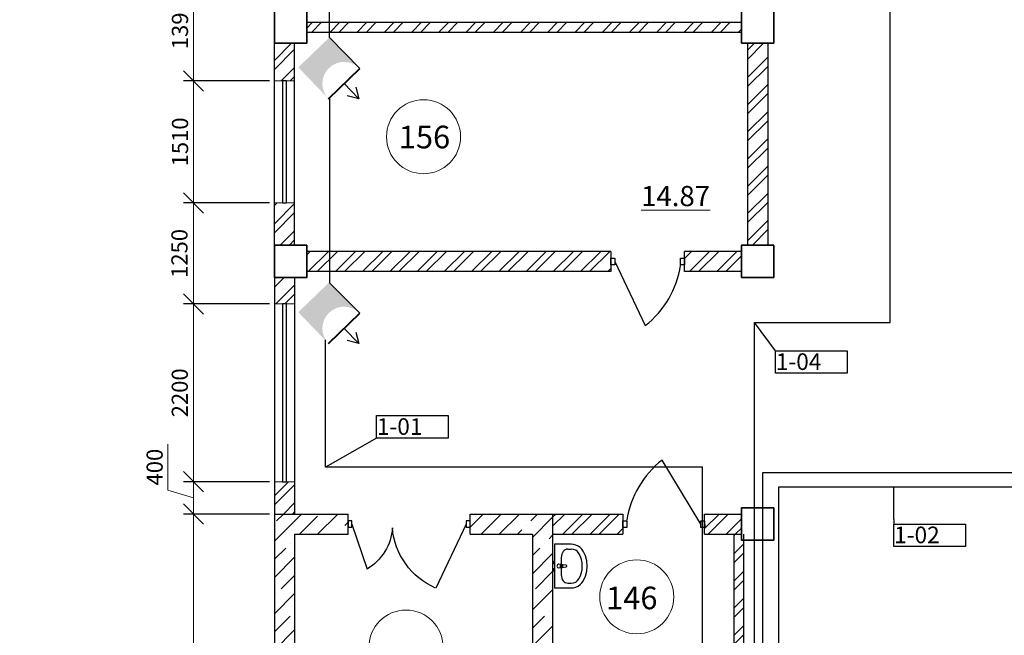
# Model space of a CAD drawing. Units: millimetres. Extents: x -688742 to 5189788, y -4593235 to -979539.
# Drawn here: x -53003 to -40829, y -2036524 to -2028906 of the extents above; entities that cross this region are included whole.
import ezdxf

# ---------------------------------------------------------------- set-up
doc = ezdxf.new("R2010")
doc.units = ezdxf.units.MM
doc.header["$LTSCALE"] = 0.5
for name, color, linetype, lineweight in [('--Основной', 18, 'Continuous', 30), ('--Размеры', 172, 'Continuous', 5), ('--Тонкая', 25, 'Continuous', 15), ('--Штриховка', 190, 'Continuous', 15), ('Cтены мои', 7, 'Continuous', 30), ('Стены', 7, 'Continuous', 40), ('текст', 175, 'Continuous', 9), ('условные знаки', 3, 'Continuous', 30)]:
    doc.layers.add(name, color=color, linetype=linetype, lineweight=lineweight)
for name, color, linetype in [('POGAR', 1, 'Continuous'), ('Двери ARCHICAD', 7, 'Continuous'), ('РАЗМ', 5, 'Continuous')]:
    doc.layers.add(name, color=color, linetype=linetype)
doc.layers.add('Интерьер - Мебель_Ном._пера__75', color=7, linetype='Continuous', lineweight=30, true_color=0xa59467)
doc.styles.add('ARIAL', font='arial.ttf')
doc.styles.add('GOST 2.304', font='cs_gost2304.shx', dxfattribs={"oblique": 15})
doc.styles.get("Standard").update_dxf_attribs({"font": 'romans.shx', "width": 0.75})
doc.styles.add('ГОСТ 2.304', font='CS_Gost2304.shx')
doc.dimstyles.new('igrik', dxfattribs={"dimscale": 100, "dimtxt": 2, "dimasz": 2.5, "dimexe": 1.25, "dimexo": 0.625, "dimtad": 1, "dimdec": 0, "dimrnd": 0.001, "dimtxsty": 'GOST 2.304', "dimblk": 'OBLIQUE', "dimcen": 2.5, "dimdle": 2, "dimclrt": 256, "dimadec": 0, "dimazin": 2, "dimtfac": 0.75, "dimtdec": 0, "dimtmove": 1, "dimatfit": 3, "dimfxl": 1, "dimtolj": 1, "dimlwd": 5, "dimarcsym": 1})
pattern_1 = [(45, (-111677.98, -2078774.01), (-168.3798, 168.3798), []), (45, (-111565.72, -2078774.01), (-168.3798, 168.3798), [])]

# ---------------------------------------------------------------- blocks, each defined once
blk = doc.blocks.new('ввапуке')
at = {"color": 5, "lineweight": 35, "ltscale": 200}
for points in [[(969849, -798510), (969849, -798110), (970249, -798110), (970249, -798510), (969849, -798510)], [(975624, -798510), (975624, -798110), (976024, -798110), (976024, -798510), (975624, -798510)], [(969849, -801410), (969849, -801010), (970249, -801010), (970249, -801410), (969849, -801410)], [(975624, -801410), (975624, -801010), (976024, -801010), (976024, -801410), (975624, -801410)], [(975624, -804660), (975624, -804260), (976024, -804260), (976024, -804660), (975624, -804660)]]:
    blk.add_lwpolyline(points, dxfattribs=at)
blk = doc.blocks.new('_OBLIQUE')
at = {"color": 0, "linetype": 'ByBlock'}
blk.add_line((-0.5, -0.5), (0.5, 0.5), dxfattribs=at)
blk = doc.blocks.new('*D11226')
at = {"layer": '--Размеры', "color": 0, "lineweight": 5, "ltscale": 200, "transparency": 16777216}
for p, q in [((-51173, -2034728), (-51173, -2034158)), ((-50854, -2035224), (-50854, -2034424)), ((-50854, -2034824), (-51173, -2034728))]:
    blk.add_line(p, q, dxfattribs=at)
at = {"layer": '--Размеры', "color": 0, "lineweight": -2, "ltscale": 200, "transparency": 16777216}
for p, q in [((-49916, -2034624), (-50979, -2034624)), ((-49916, -2035024), (-50979, -2035024))]:
    blk.add_line(p, q, dxfattribs=at)
at = {"layer": 'Defpoints', "color": 0, "ltscale": 200, "transparency": 16777216}
for p in [(-50854, -2034624), (-49854, -2034624), (-49854, -2035024)]:
    blk.add_point(p, dxfattribs=at)
at = {"layer": '--Размеры', "color": 0, "lineweight": 5, "ltscale": 200, "transparency": 16777216, "xscale": 250, "yscale": 250, "zscale": 250}
for p, rotation in [((-50854, -2034624), 90), ((-50854, -2035024), 270)]:
    blk.add_blockref('_OBLIQUE', p, dxfattribs=dict(at, rotation=rotation))
at = {"layer": '--Размеры', "ltscale": 200, "transparency": 16777216, "insert": (-51335, -2034443), "char_height": 200, "attachment_point": 5, "rotation": 90, "style": 'GOST 2.304', "bg_fill": 3, "box_fill_scale": 1.1, "bg_fill_color": 256, "bg_fill_true_color": 13158600, "bg_fill_transparency": 0}
blk.add_mtext('\\A1;400', dxfattribs=at)
blk = doc.blocks.new('*D11227')
at = {"layer": '--Размеры', "color": 0, "lineweight": 5, "ltscale": 200, "transparency": 16777216}
blk.add_line((-50854, -2034824), (-50854, -2032224), dxfattribs=at)
at = {"layer": '--Размеры', "color": 0, "lineweight": -2, "ltscale": 200, "transparency": 16777216}
for p, q in [((-49916, -2032424), (-50979, -2032424)), ((-49916, -2034624), (-50979, -2034624))]:
    blk.add_line(p, q, dxfattribs=at)
at = {"layer": 'Defpoints', "color": 0, "ltscale": 200, "transparency": 16777216}
for p in [(-50854, -2032424), (-49854, -2032424), (-49854, -2034624)]:
    blk.add_point(p, dxfattribs=at)
at = {"layer": '--Размеры', "color": 0, "lineweight": 5, "ltscale": 200, "transparency": 16777216, "xscale": 250, "yscale": 250, "zscale": 250}
for p, rotation in [((-50854, -2032424), 90), ((-50854, -2034624), 270)]:
    blk.add_blockref('_OBLIQUE', p, dxfattribs=dict(at, rotation=rotation))
at = {"layer": '--Размеры', "ltscale": 200, "transparency": 16777216, "insert": (-51024, -2033524), "char_height": 200, "attachment_point": 5, "rotation": 90, "style": 'GOST 2.304', "bg_fill": 3, "box_fill_scale": 1.1, "bg_fill_color": 256, "bg_fill_true_color": 13158600, "bg_fill_transparency": 0}
blk.add_mtext('\\A1;2200', dxfattribs=at)
blk = doc.blocks.new('*D11228')
at = {"layer": '--Размеры', "color": 0, "lineweight": 5, "ltscale": 200, "transparency": 16777216}
blk.add_line((-50854, -2032624), (-50854, -2030974), dxfattribs=at)
at = {"layer": '--Размеры', "color": 0, "lineweight": -2, "ltscale": 200, "transparency": 16777216}
for p, q in [((-49916, -2031174), (-50979, -2031174)), ((-49916, -2032424), (-50979, -2032424))]:
    blk.add_line(p, q, dxfattribs=at)
at = {"layer": 'Defpoints', "color": 0, "ltscale": 200, "transparency": 16777216}
for p in [(-50854, -2031174), (-49854, -2031174), (-49854, -2032424)]:
    blk.add_point(p, dxfattribs=at)
at = {"layer": '--Размеры', "color": 0, "lineweight": 5, "ltscale": 200, "transparency": 16777216, "xscale": 250, "yscale": 250, "zscale": 250}
for p, rotation in [((-50854, -2031174), 90), ((-50854, -2032424), 270)]:
    blk.add_blockref('_OBLIQUE', p, dxfattribs=dict(at, rotation=rotation))
at = {"layer": '--Размеры', "ltscale": 200, "transparency": 16777216, "insert": (-51028, -2031799), "char_height": 200, "attachment_point": 5, "rotation": 90, "style": 'GOST 2.304', "bg_fill": 3, "box_fill_scale": 1.1, "bg_fill_color": 256, "bg_fill_true_color": 13158600, "bg_fill_transparency": 0}
blk.add_mtext('\\A1;1250', dxfattribs=at)
blk = doc.blocks.new('*D11229')
at = {"layer": '--Размеры', "color": 0, "lineweight": 5, "ltscale": 200, "transparency": 16777216}
blk.add_line((-50854, -2031374), (-50854, -2029464), dxfattribs=at)
at = {"layer": '--Размеры', "color": 0, "lineweight": -2, "ltscale": 200, "transparency": 16777216}
for p, q in [((-49916, -2029664), (-50979, -2029664)), ((-49916, -2031174), (-50979, -2031174))]:
    blk.add_line(p, q, dxfattribs=at)
at = {"layer": 'Defpoints', "color": 0, "ltscale": 200, "transparency": 16777216}
for p in [(-50854, -2029664), (-49854, -2029664), (-49854, -2031174)]:
    blk.add_point(p, dxfattribs=at)
at = {"layer": '--Размеры', "color": 0, "lineweight": 5, "ltscale": 200, "transparency": 16777216, "xscale": 250, "yscale": 250, "zscale": 250}
for p, rotation in [((-50854, -2029664), 90), ((-50854, -2031174), 270)]:
    blk.add_blockref('_OBLIQUE', p, dxfattribs=dict(at, rotation=rotation))
at = {"layer": '--Размеры', "ltscale": 200, "transparency": 16777216, "insert": (-51021, -2030419), "char_height": 200, "attachment_point": 5, "rotation": 90, "style": 'GOST 2.304', "bg_fill": 3, "box_fill_scale": 1.1, "bg_fill_color": 256, "bg_fill_true_color": 13158600, "bg_fill_transparency": 0}
blk.add_mtext('\\A1;1510', dxfattribs=at)
blk = doc.blocks.new('*D11230')
at = {"layer": '--Размеры', "color": 0, "lineweight": 5, "ltscale": 200, "transparency": 16777216}
blk.add_line((-50854, -2029864), (-50854, -2028074), dxfattribs=at)
at = {"layer": '--Размеры', "color": 0, "lineweight": -2, "ltscale": 200, "transparency": 16777216}
for p, q in [((-49916, -2028274), (-50979, -2028274)), ((-49916, -2029664), (-50979, -2029664))]:
    blk.add_line(p, q, dxfattribs=at)
at = {"layer": 'Defpoints', "color": 0, "ltscale": 200, "transparency": 16777216}
for p in [(-50854, -2028274), (-49854, -2028274), (-49854, -2029664)]:
    blk.add_point(p, dxfattribs=at)
at = {"layer": '--Размеры', "color": 0, "lineweight": 5, "ltscale": 200, "transparency": 16777216, "xscale": 250, "yscale": 250, "zscale": 250}
for p, rotation in [((-50854, -2028274), 90), ((-50854, -2029664), 270)]:
    blk.add_blockref('_OBLIQUE', p, dxfattribs=dict(at, rotation=rotation))
at = {"layer": '--Размеры', "ltscale": 200, "transparency": 16777216, "insert": (-51022, -2028969), "char_height": 200, "attachment_point": 5, "rotation": 90, "style": 'GOST 2.304', "bg_fill": 3, "box_fill_scale": 1.1, "bg_fill_color": 256, "bg_fill_true_color": 13158600, "bg_fill_transparency": 0}
blk.add_mtext('\\A1;1390', dxfattribs=at)
blk = doc.blocks.new('*D11301')
at = {"layer": '--Размеры', "color": 0, "lineweight": 5, "transparency": 16777216}
blk.add_line((-50854, -2034824), (-50854, -2042674), dxfattribs=at)
at = {"layer": '--Размеры', "color": 0, "lineweight": -2, "transparency": 16777216}
for p, q in [((-49916, -2035024), (-50979, -2035024)), ((-49916, -2042474), (-50979, -2042474))]:
    blk.add_line(p, q, dxfattribs=at)
at = {"layer": 'Defpoints', "color": 0, "transparency": 16777216}
for p in [(-49854, -2035024), (-50854, -2042474), (-49854, -2042474)]:
    blk.add_point(p, dxfattribs=at)
at = {"layer": '--Размеры', "color": 0, "lineweight": 5, "transparency": 16777216, "xscale": 250, "yscale": 250, "zscale": 250}
for p, rotation in [((-50854, -2035024), 90), ((-50854, -2042474), 270)]:
    blk.add_blockref('_OBLIQUE', p, dxfattribs=dict(at, rotation=rotation))
at = {"layer": '--Размеры', "transparency": 16777216, "insert": (-51021, -2038749), "char_height": 200, "attachment_point": 5, "rotation": 90, "style": 'GOST 2.304'}
blk.add_mtext('\\A1;7450', dxfattribs=at)
blk = doc.blocks.new('825')
at = {"color": 32, "lineweight": 30, "true_color": 0xcd6928}
for points in [[(1279656, -979624), (1279704, -979624), (1279704, -979704), (1279656, -979704)], [(1280518, -979624), (1280566, -979624), (1280566, -979704), (1280518, -979704)]]:
    blk.add_lwpolyline(points, close=True, dxfattribs=at)
at = {"layer": 'Двери ARCHICAD', "color": 21, "linetype": 'Continuous', "lineweight": 30, "true_color": 0xff9955}
blk.add_line((1279704, -979664), (1280082, -980456), dxfattribs=at)
at = {"layer": 'Двери ARCHICAD', "color": 21, "linetype": 'Continuous', "lineweight": 25, "true_color": 0xff9955}
blk.add_arc((1279373, -979542), 1157, 307.7901, 351.5684, dxfattribs=at)
blk = doc.blocks.new('1500')
at = {"color": 32, "lineweight": 30, "true_color": 0xcd6928}
for points in [[(1238437, -973467), (1238486, -973467), (1238486, -973547), (1238437, -973547)], [(1239899, -973467), (1239947, -973467), (1239947, -973547), (1239899, -973547)]]:
    blk.add_lwpolyline(points, close=True, dxfattribs=at)
at = {"layer": 'Двери ARCHICAD', "color": 21, "linetype": 'Continuous', "lineweight": 30, "true_color": 0xff9955}
for p, q in [((1238486, -973507), (1238863, -974299)), ((1239899, -973507), (1239710, -974063))]:
    blk.add_line(p, q, dxfattribs=at)
at = {"layer": 'Двери ARCHICAD', "color": 21, "linetype": 'Continuous', "lineweight": 25, "true_color": 0xff9955}
for centre, radius, start, end in [((1238508, -973478), 894, 293.4294, 355.1286), ((1240039, -973512), 642, 183.7487, 239.1388)]:
    blk.add_arc(centre, radius, start, end, dxfattribs=at)
blk = doc.blocks.new('5488')
at = {"layer": 'Интерьер - Мебель_Ном._пера__75', "color": 55, "linetype": 'Continuous', "lineweight": 30, "true_color": 0xa59467}
for p, q in [((-25632, 11010), (-25861, 11010)), ((-25861, 11010), (-25861, 10410)), ((-25599, 11007), (-25632, 11010)), ((-25566, 10999), (-25599, 11007)), ((-25536, 10985), (-25566, 10999)), ((-25508, 10966), (-25536, 10985)), ((-25485, 10942), (-25508, 10966)), ((-25769, 10829), (-25769, 10591)), ((-25678, 10945), (-25632, 10945)), ((-25466, 10915), (-25485, 10942)), ((-25436, 10850), (-25466, 10915)), ((-25418, 10781), (-25436, 10850)), ((-25861, 10774), (-25881, 10774)), ((-25881, 10774), (-25881, 10747)), ((-25881, 10747), (-25861, 10747)), ((-25861, 10747), (-25861, 10774)), ((-25762, 10731), (-25804, 10735)), ((-25804, 10685), (-25762, 10689)), ((-25779, 10724), (-25764, 10724)), ((-25779, 10697), (-25779, 10724)), ((-25764, 10697), (-25779, 10697)), ((-25700, 10721), (-25753, 10728)), ((-25753, 10693), (-25700, 10699)), ((-25412, 10710), (-25418, 10781)), ((-25418, 10639), (-25412, 10710)), ((-25861, 10674), (-25881, 10674)), ((-25881, 10674), (-25881, 10647)), ((-25881, 10647), (-25861, 10647)), ((-25861, 10647), (-25861, 10674)), ((-25466, 10505), (-25436, 10570)), ((-25436, 10570), (-25418, 10639)), ((-25678, 10476), (-25632, 10476)), ((-25599, 10413), (-25566, 10422)), ((-25566, 10422), (-25536, 10436)), ((-25536, 10436), (-25508, 10455)), ((-25508, 10455), (-25485, 10478)), ((-25485, 10478), (-25466, 10505)), ((-25861, 10410), (-25632, 10410)), ((-25632, 10410), (-25599, 10413))]:
    blk.add_line(p, q, dxfattribs=at)
for centre, major_axis, ratio, start_param, end_param in [((-25678, 10829), (0, 116), 0.783646, 0, 1.570796), ((-25632, 10829), (121, 0), 0.956522, 0.496975, 1.570796), ((-25861, 10710), (-382, 0), 0.956522, 2.644618, 3.638567), ((-25804, 10710), (-17.7, 17.7), 1, -0.785398, 2.356194), ((-25764, 10710), (-9.62, 9.62), 1, 2.356194, 5.497787), ((-25764, 10710), (14.9, 14.9), 1, 0.213436, 0.695171), ((-25764, 10710), (-14.9, 14.9), 1, 2.446421, 2.928157), ((-25764, 10710), (14.9, 14.9), 1, 4.498953, 6.496621), ((-25701, 10710), (7.91, 7.91), 1, 4.051589, 6.943986), ((-25678, 10592), (0, 116), 0.783646, 1.570796, 3.141593), ((-25632, 10591), (-121, 0), 0.956522, 1.570796, 2.644618)]:
    blk.add_ellipse(centre, major_axis=major_axis, ratio=ratio, start_param=start_param, end_param=end_param, dxfattribs=at)

msp = doc.modelspace()

# ---------------------------------------------------------------- hatches: boundary and pattern name
at = {"layer": '--Штриховка', "ltscale": 100}
h = msp.add_hatch(dxfattribs=at)
h.set_pattern_fill('ANSI32', color=256, scale=25, style=0)
h.set_pattern_definition(pattern_1)
h.paths.add_polyline_path([(-47696.1, -2028998.9), (-46539, -2028998.9), (-46539, -2028938.9), (-49454, -2028938.9), (-49454, -2028998.9)])
h.paths.add_polyline_path([(-46539, -2029058.9), (-46539, -2028998.9), (-47696.1, -2028998.9), (-49454, -2028998.9), (-49454, -2029058.9)])
h.paths.add_polyline_path([(-46539, -2028938.9), (-46539, -2028998.9), (-44079, -2028998.9), (-44079, -2028938.9)])
h.paths.add_polyline_path([(-44079, -2029058.9), (-44079, -2028998.9), (-46539, -2028998.9), (-46539, -2029058.9)])
h.paths.add_polyline_path([(-49604, -2025543.9), (-49604, -2025663.9), (-46819, -2025663.9), (-46819, -2025543.9)])
h.paths.add_polyline_path([(-45909, -2025543.9), (-45909, -2025663.9), (-44004, -2025663.9), (-44004, -2025543.9)])
h.paths.add_polyline_path([(-44004, -2022763.9), (-44004, -2022643.9), (-45804, -2022643.9), (-45804, -2022763.9)])
h.paths.add_polyline_path([(-45804, -2022763.9), (-45804, -2022643.9), (-49604, -2022643.9), (-49604, -2022763.9)])
h.paths.add_polyline_path([(-43754, -2022013.9), (-43874, -2022013.9), (-43874, -2022643.9), (-43754, -2022643.9)])
h.paths.add_polyline_path([(-43754, -2020348.9), (-43874, -2020348.9), (-43874, -2021103.9), (-43754, -2021103.9)])
h.paths.add_polyline_path([(-49454, -2020023.9), (-49454, -2020143.9), (-46539, -2020143.9), (-46539, -2020023.9)])
h.paths.add_polyline_path([(-46539, -2020023.9), (-46539, -2020143.9), (-44079, -2020143.9), (-44079, -2020023.9)])
h.paths.add_polyline_path([(-45604, -2016773.9), (-45484, -2016773.9), (-45484, -2014023.9), (-45604, -2014023.9)])
h = msp.add_hatch(dxfattribs=at)
h.set_pattern_fill('ANSI32', color=256, scale=25, style=0)
h.set_pattern_definition(pattern_1)
h.paths.add_polyline_path([(-49604, -2034623.9), (-49729, -2034623.9), (-49729, -2035023.9), (-49604, -2035023.9)])
h.paths.add_polyline_path([(-49729, -2034623.9), (-49754, -2034623.9), (-49854, -2034623.9), (-49854, -2035023.9), (-49729, -2035023.9)])
h.paths.add_polyline_path([(-49729, -2032423.9), (-49704, -2032423.9), (-49604, -2032423.9), (-49604, -2032098.9), (-49729, -2032098.9)])
h.paths.add_polyline_path([(-49854, -2032423.9), (-49729, -2032423.9), (-49729, -2032098.9), (-49854, -2032098.9)])
h.paths.add_polyline_path([(-49729, -2031698.9), (-49604, -2031698.9), (-49604, -2031173.9), (-49729, -2031173.9)])
h.paths.add_polyline_path([(-49729, -2031173.9), (-49754, -2031173.9), (-49854, -2031173.9), (-49854, -2031698.9), (-49729, -2031698.9)])
h.paths.add_polyline_path([(-49729, -2029663.9), (-49704, -2029663.9), (-49604, -2029663.9), (-49604, -2029198.9), (-49729, -2029198.9)])
h.paths.add_polyline_path([(-49854, -2029663.9), (-49729, -2029663.9), (-49729, -2029198.9), (-49854, -2029198.9)])
h.paths.add_polyline_path([(-49729, -2028798.9), (-49604, -2028798.9), (-49604, -2028273.9), (-49729, -2028273.9)])
h.paths.add_polyline_path([(-49854, -2028798.9), (-49729, -2028798.9), (-49729, -2028273.9), (-49754, -2028273.9), (-49854, -2028273.9)])
h.paths.add_polyline_path([(-49604, -2026368.9), (-49729, -2026368.9), (-49729, -2026763.9), (-49704, -2026763.9), (-49604, -2026763.9)])
h.paths.add_polyline_path([(-49729, -2026368.9), (-49854, -2026368.9), (-49854, -2026763.9), (-49729, -2026763.9)])
h.paths.add_polyline_path([(-49729, -2025678.9), (-49604, -2025678.9), (-49604, -2024898.9), (-49729, -2024898.9)])
h.paths.add_polyline_path([(-49729, -2024898.9), (-49854, -2024898.9), (-49854, -2025678.9), (-49729, -2025678.9)])
h.paths.add_polyline_path([(-49604, -2025678.9), (-49729, -2025678.9), (-49729, -2026368.9), (-49604, -2026368.9)])
h.paths.add_polyline_path([(-49729, -2025678.9), (-49854, -2025678.9), (-49854, -2026368.9), (-49729, -2026368.9)])
h.paths.add_polyline_path([(-49604, -2020273.9), (-49729, -2020273.9), (-49729, -2022988.9), (-49704, -2022988.9), (-49604, -2022988.9)])
h.paths.add_polyline_path([(-49729, -2020273.9), (-49854, -2020273.9), (-49854, -2022988.9), (-49729, -2022988.9)])
h.paths.add_polyline_path([(-49604, -2014173.9), (-49729, -2014173.9), (-49729, -2016773.9), (-49604, -2016773.9)])
h.paths.add_polyline_path([(-49854, -2016773.9), (-49729, -2016773.9), (-49729, -2014173.9), (-49854, -2014173.9)])
h = msp.add_hatch(dxfattribs=at)
h.set_pattern_fill('ANSI32', color=256, scale=25, style=0)
h.set_pattern_definition(pattern_1)
h.paths.add_polyline_path([(-43754, -2029198.9), (-43879, -2029198.9), (-43879, -2031698.9), (-43754, -2031698.9)])
h.paths.add_polyline_path([(-43879, -2029198.9), (-44004, -2029198.9), (-44004, -2031698.9), (-43879, -2031698.9)])
h.paths.add_polyline_path([(-43754, -2027968.9), (-43879, -2027968.9), (-43879, -2028798.9), (-43754, -2028798.9)])
h.paths.add_polyline_path([(-43879, -2027968.9), (-44004, -2027968.9), (-44004, -2028798.9), (-43879, -2028798.9)])
h.paths.add_polyline_path([(-43754, -2026368.9), (-43879, -2026368.9), (-43879, -2027058.9), (-43754, -2027058.9)])
h.paths.add_polyline_path([(-43879, -2026368.9), (-44004, -2026368.9), (-44004, -2027058.9), (-43879, -2027058.9)])
h.paths.add_polyline_path([(-43754, -2025678.9), (-43879, -2025678.9), (-43879, -2026368.9), (-43754, -2026368.9)])
h.paths.add_polyline_path([(-43879, -2025678.9), (-44004, -2025678.9), (-44004, -2026368.9), (-43879, -2026368.9)])
h.paths.add_polyline_path([(-43754, -2024898.9), (-43879, -2024898.9), (-43879, -2025678.9), (-43754, -2025678.9)])
h.paths.add_polyline_path([(-43879, -2024898.9), (-44004, -2024898.9), (-44004, -2025678.9), (-43879, -2025678.9)])
h.paths.add_polyline_path([(-43754, -2022643.9), (-43879, -2022643.9), (-43879, -2024498.9), (-43754, -2024498.9)])
h.paths.add_polyline_path([(-43879, -2022643.9), (-44004, -2022643.9), (-44004, -2024498.9), (-43879, -2024498.9)])
h = msp.add_hatch(dxfattribs=at)
h.set_pattern_fill('ANSI32', color=256, scale=25, style=0)
h.set_pattern_definition(pattern_1)
h.paths.add_polyline_path([(-22529, -2031773.9), (-22694, -2031773.9), (-22694, -2031898.9), (-22529, -2031898.9)])
h.paths.add_polyline_path([(-22529, -2031898.9), (-22694, -2031898.9), (-22694, -2032023.9), (-22529, -2032023.9)])
h.paths.add_polyline_path([(-23094, -2031898.9), (-23214.2, -2031898.9), (-23214.2, -2031923.9), (-23214.2, -2032023.9), (-23094, -2032023.9)])
h.paths.add_polyline_path([(-23094, -2031773.9), (-23214.2, -2031773.9), (-23214.2, -2031898.9), (-23094, -2031898.9)])
h.paths.add_polyline_path([(-25414.2, -2031898.9), (-25654, -2031898.9), (-25654, -2032023.9), (-25414.2, -2032023.9)])
h.paths.add_polyline_path([(-25414.2, -2031773.9), (-25654, -2031773.9), (-25654, -2031898.9), (-25414.2, -2031898.9), (-25414.2, -2031873.9)])
h.paths.add_polyline_path([(-26054, -2031898.9), (-28969, -2031898.9), (-28969, -2032023.9), (-26054, -2032023.9)])
h.paths.add_polyline_path([(-26054, -2031773.9), (-28969, -2031773.9), (-28969, -2031898.9), (-26054, -2031898.9)])
h.paths.add_polyline_path([(-28969, -2031898.9), (-31429, -2031898.9), (-31429, -2032023.9), (-28969, -2032023.9)])
h.paths.add_polyline_path([(-28969, -2031773.9), (-31429, -2031773.9), (-31429, -2031898.9), (-28969, -2031898.9)])
h.paths.add_polyline_path([(-31829, -2031898.9), (-32074, -2031898.9), (-32074, -2032023.9), (-31829, -2032023.9)])
h.paths.add_polyline_path([(-31829, -2031773.9), (-32074, -2031773.9), (-32074, -2031898.9), (-31829, -2031898.9)])
h.paths.add_polyline_path([(-32984, -2031898.9), (-34754, -2031898.9), (-34754, -2032023.9), (-32984, -2032023.9)])
h.paths.add_polyline_path([(-32984, -2031773.9), (-34754, -2031773.9), (-34754, -2031898.9), (-32984, -2031898.9)])
h.paths.add_polyline_path([(-44079, -2031898.9), (-44784, -2031898.9), (-44784, -2032023.9), (-44079, -2032023.9)])
h.paths.add_polyline_path([(-44079, -2031773.9), (-44784, -2031773.9), (-44784, -2031898.9), (-44079, -2031898.9)])
h.paths.add_polyline_path([(-45694, -2031898.9), (-46539, -2031898.9), (-46539, -2032023.9), (-45694, -2032023.9)])
h.paths.add_polyline_path([(-45694, -2031773.9), (-46539, -2031773.9), (-46539, -2031898.9), (-45694, -2031898.9)])
h.paths.add_polyline_path([(-46539, -2031898.9), (-47696.1, -2031898.9), (-49454, -2031898.9), (-49454, -2032023.9), (-46539, -2032023.9)])
h.paths.add_polyline_path([(-46539, -2031773.9), (-49454, -2031773.9), (-49454, -2031898.9), (-47696.1, -2031898.9), (-46539, -2031898.9)])
h = msp.add_hatch(dxfattribs=at)
h.set_pattern_fill('ANSI35', color=256, scale=50, style=0)
h.set_pattern_definition([(45, (-111677.98, -2078774), (-224.5064, 224.5064), []), (45, (-111453.47, -2078774), (-224.5064, 224.5064), [396.875, -79.375, 0, -79.375])])
h.paths.add_polyline_path([(-49604, -2041468.9), (-49604, -2041368.9), (-49729, -2041368.9), (-49729, -2042348.9), (-49604, -2042348.9)])
h.paths.add_polyline_path([(-49604, -2042348.9), (-49729, -2042348.9), (-49729, -2042473.9), (-49604, -2042473.9)])
h.paths.add_polyline_path([(-49729, -2042348.9), (-49854, -2042348.9), (-49854, -2042473.9), (-49729, -2042473.9)])
h.paths.add_polyline_path([(-49729, -2041368.9), (-49854, -2041368.9), (-49854, -2042348.9), (-49729, -2042348.9)])
h.paths.add_polyline_path([(-49604, -2035273.9), (-48944, -2035273.9), (-48944, -2035148.9), (-49729, -2035148.9), (-49729, -2038834.6), (-49729, -2041368.9), (-49604, -2041368.9)])
h.paths.add_polyline_path([(-49729, -2035148.9), (-49854, -2035148.9), (-49854, -2041368.9), (-49729, -2041368.9), (-49729, -2038834.6)])
h.paths.add_polyline_path([(-49729, -2035023.9), (-49854, -2035023.9), (-49854, -2035148.9), (-49729, -2035148.9)])
h.paths.add_polyline_path([(-48944, -2035023.9), (-49729, -2035023.9), (-49729, -2035148.9), (-48944, -2035148.9)])
h.paths.add_polyline_path([(-46539, -2035023.9), (-47434, -2035023.9), (-47434, -2035148.9), (-46539, -2035148.9)])
h.paths.add_polyline_path([(-46539, -2035148.9), (-47434, -2035148.9), (-47434, -2035273.9), (-46664, -2035273.9), (-46664, -2041368.9), (-46539, -2041368.9), (-46539, -2038834.6)])
h.paths.add_polyline_path([(-46414, -2035023.9), (-46539, -2035023.9), (-46539, -2035148.9), (-46414, -2035148.9)])
h.paths.add_polyline_path([(-46414, -2035148.9), (-46539, -2035148.9), (-46539, -2038834.6), (-46539, -2041368.9), (-46414, -2041368.9)])
h.paths.add_polyline_path([(-46414, -2041368.9), (-46539, -2041368.9), (-46539, -2042348.9), (-46414, -2042348.9)])
h.paths.add_polyline_path([(-46539, -2041368.9), (-46664, -2041368.9), (-46664, -2042223.9), (-46664, -2042348.9), (-46539, -2042348.9)])
h.paths.add_polyline_path([(-46539, -2042348.9), (-46664, -2042348.9), (-46664, -2042473.9), (-46539, -2042473.9)])
h.paths.add_polyline_path([(-46414, -2042348.9), (-46539, -2042348.9), (-46539, -2042473.9), (-46414, -2042473.9)])
h.paths.add_polyline_path([(-48294, -2041268.9), (-48594, -2041268.9), (-48594, -2041368.9), (-48294, -2041368.9)])
h.paths.add_polyline_path([(-48294, -2041368.9), (-48594, -2041368.9), (-48594, -2041468.9), (-48294, -2041468.9)])
h.paths.add_polyline_path([(-46664, -2041268.9), (-46784, -2041268.9), (-46784, -2041368.9), (-46664, -2041368.9)], flags=17)
h.paths.add_polyline_path([(-46664, -2041368.9), (-46784, -2041368.9), (-46784, -2041468.9), (-46664, -2041468.9)])
h.paths.add_polyline_path([(-49504, -2041368.9), (-49604, -2041368.9), (-49604, -2041468.9), (-49504, -2041468.9)])
h.paths.add_polyline_path([(-49504, -2041268.9), (-49604, -2041268.9), (-49604, -2041368.9), (-49504, -2041368.9)], flags=17)
h = msp.add_hatch(dxfattribs=at)
h.set_pattern_fill('ANSI32', color=256, scale=25, style=0)
h.set_pattern_definition(pattern_1)
h.paths.add_polyline_path([(-45544, -2035148.9), (-45544, -2035023.9), (-46414, -2035023.9), (-46414, -2035148.9)])
h.paths.add_polyline_path([(-45544, -2035273.9), (-45544, -2035148.9), (-46414, -2035148.9), (-46414, -2035273.9)])
h.paths.add_polyline_path([(-44079, -2035273.9), (-44079, -2035148.9), (-44534, -2035148.9), (-44534, -2035273.9)])
h.paths.add_polyline_path([(-44534, -2035023.9), (-44534, -2035148.9), (-44079, -2035148.9), (-44079, -2035023.9)])
h.paths.add_polyline_path([(-34679, -2035148.9), (-34679, -2035273.9), (-34224, -2035273.9), (-34224, -2035148.9)])
h.paths.add_polyline_path([(-34679, -2035023.9), (-34679, -2035148.9), (-34224, -2035148.9), (-34224, -2035023.9)])
h.paths.add_polyline_path([(-33314, -2035148.9), (-33314, -2035273.9), (-31829, -2035273.9), (-31829, -2035148.9)])
h.paths.add_polyline_path([(-33314, -2035023.9), (-33314, -2035148.9), (-31829, -2035148.9), (-31829, -2035023.9)])
h.paths.add_polyline_path([(-29094, -2035273.9), (-29094, -2035148.9), (-31429, -2035148.9), (-31429, -2035273.9)])
h.paths.add_polyline_path([(-29094, -2035148.9), (-29094, -2035023.9), (-31429, -2035023.9), (-31429, -2035148.9)])
h.paths.add_polyline_path([(-25414.2, -2035148.9), (-25414.2, -2035123.9), (-25414.2, -2035023.9), (-25654, -2035023.9), (-25654, -2035148.9)])
h.paths.add_polyline_path([(-25654, -2035148.9), (-25654, -2035273.9), (-25414.2, -2035273.9), (-25414.2, -2035148.9)])
h.paths.add_polyline_path([(-23214.2, -2035273.9), (-23094, -2035273.9), (-23094, -2035148.9), (-23214.2, -2035148.9), (-23214.2, -2035173.9)])
h.paths.add_polyline_path([(-23094, -2035023.9), (-23214.2, -2035023.9), (-23214.2, -2035148.9), (-23094, -2035148.9)])
h.paths.add_polyline_path([(-22694, -2035023.9), (-22694, -2035148.9), (-22529, -2035148.9), (-22529, -2035023.9)])
h.paths.add_polyline_path([(-22529, -2035273.9), (-22529, -2035148.9), (-22694, -2035148.9), (-22694, -2035273.9)])
h = msp.add_hatch(dxfattribs=at)
h.set_pattern_fill('ANSI32', color=256, scale=25, style=0)
h.set_pattern_definition(pattern_1)
h.paths.add_polyline_path([(-46014, -2037683.9), (-46014, -2038603.9), (-46414, -2038603.9), (-46414, -2038723.9), (-45894, -2038723.9), (-45894, -2037683.9), (-44174, -2037683.9), (-44174, -2038073.9), (-44054, -2038073.9), (-44054, -2035348.9), (-44079, -2035348.9), (-44079, -2035273.9), (-44174, -2035273.9), (-44174, -2037563.9), (-46414, -2037563.9), (-46414, -2037683.9)])
h.paths.add_polyline_path([(-44054, -2039603.9), (-44054, -2039083.9), (-44174, -2039083.9), (-44174, -2041368.9), (-44054, -2041368.9), (-44054, -2039723.9), (-43879, -2039723.9), (-43879, -2039603.9)])
h.paths.add_polyline_path([(-44174, -2042223.9), (-44079, -2042223.9), (-44079, -2042073.9), (-44054, -2042073.9), (-44054, -2041368.9), (-44174, -2041368.9)])
h.paths.add_polyline_path([(-42834, -2039723.9), (-42834, -2039603.9), (-43879, -2039603.9), (-43879, -2039723.9)])
h.paths.add_polyline_path([(-40904, -2039603.9), (-41924, -2039603.9), (-41924, -2039723.9), (-41024, -2039723.9), (-41024, -2039923.9), (-40904, -2039923.9)])
h.paths.add_polyline_path([(-40904, -2042023.9), (-41024, -2042023.9), (-41024, -2042041.4), (-41024, -2042223.9), (-40904, -2042223.9)])
h.paths.add_polyline_path([(-34484, -2035273.9), (-34604, -2035273.9), (-34604, -2041368.9), (-34484, -2041368.9)])
h.paths.add_polyline_path([(-34604, -2042223.9), (-34484, -2042223.9), (-34484, -2041368.9), (-34604, -2041368.9)])
h.paths.add_polyline_path([(-31544, -2041368.9), (-31629, -2041368.9), (-31629, -2042073.9), (-31544, -2042073.9)])
h.paths.add_polyline_path([(-31664, -2041368.9), (-31629, -2041368.9), (-31629, -2039853.9), (-31664, -2039853.9)])
h.paths.add_polyline_path([(-31664, -2042073.9), (-31629, -2042073.9), (-31629, -2041368.9), (-31664, -2041368.9)])
h.paths.add_polyline_path([(-31544, -2039853.9), (-31629, -2039853.9), (-31629, -2041368.9), (-31544, -2041368.9)])
h.paths.add_polyline_path([(-31629, -2038834.6), (-31629, -2038943.9), (-31544, -2038943.9), (-31544, -2037443.9), (-29094, -2037443.9), (-29094, -2037323.9), (-31629, -2037323.9)])
h.paths.add_polyline_path([(-31664, -2037443.9), (-31664, -2038943.9), (-31629, -2038943.9), (-31629, -2038834.6), (-31629, -2037323.9), (-32064, -2037323.9), (-32064, -2036443.9), (-32184, -2036443.9), (-32184, -2037323.9), (-33314, -2037323.9), (-33314, -2037443.9)])
h.paths.add_polyline_path([(-34224, -2037443.9), (-34224, -2037323.9), (-34484, -2037323.9), (-34484, -2037443.9)])
h.paths.add_polyline_path([(-32064, -2035273.9), (-32184, -2035273.9), (-32184, -2035533.9), (-32064, -2035533.9)])
at = {"layer": 'условные знаки'}
for points in [[(-49558.8, -2029497.1), (-49185.6, -2029884, -1), (-48798.7, -2029510.8), (-49171.9, -2029123.9)], [(-49558.8, -2032526.1), (-49185.6, -2032913, -1), (-48798.7, -2032539.8), (-49171.9, -2032152.9)]]:
    msp.add_hatch(color=256, dxfattribs=at).paths.add_polyline_path(points)

# ---------------------------------------------------------------- linework, layer by layer
at = {"layer": '--Тонкая', "ltscale": 200}
for points in [[(-49854, -2029663.9), (-49604, -2029663.9), (-49604, -2031173.9), (-49854, -2031173.9)], [(-49854, -2032423.9), (-49854, -2034623.9), (-49604, -2034623.9), (-49604, -2032423.9)]]:
    msp.add_lwpolyline(points, close=True, dxfattribs=at)
at = {"color": 32, "lineweight": 30, "true_color": 0xcd6928}
for points in [[(-45495.5, -2035188.8), (-45543.9, -2035188.8), (-45544, -2035108.9), (-45495.6, -2035108.9)], [(-44533.9, -2035188.8), (-44582.3, -2035188.8), (-44582.4, -2035108.9), (-44534, -2035108.9)]]:
    msp.add_lwpolyline(points, close=True, dxfattribs=at)
at = {"layer": 'Cтены мои'}
for p, q in [((-49454, -2028938.9), (-44079, -2028938.9)), ((-49454, -2029058.9), (-44079, -2029058.9)), ((-44004, -2029198.9), (-44004, -2031698.9)), ((-43754, -2029198.9), (-43754, -2031698.9)), ((-45694, -2031773.9), (-49454, -2031773.9)), ((-44079, -2031773.9), (-44784, -2031773.9)), ((-45694, -2032023.9), (-49454, -2032023.9)), ((-44079, -2032023.9), (-44784, -2032023.9)), ((-46414, -2035023.9), (-45544, -2035023.9)), ((-44534, -2035023.9), (-44079, -2035023.9)), ((-46414, -2035273.9), (-45544, -2035273.9)), ((-44534, -2035273.9), (-44079, -2035273.9)), ((-44174, -2035273.9), (-44174, -2037563.9)), ((-44054, -2035273.9), (-44054, -2038073.9))]:
    msp.add_line(p, q, dxfattribs=at)
for points in [[(-49854, -2031698.9), (-49854, -2029198.9)], [(-49604, -2031698.9), (-49604, -2029198.9)], [(-45694, -2031773.9), (-45694, -2032023.9)], [(-44784, -2032023.9), (-44784, -2031773.9)], [(-49854, -2032098.9), (-49854, -2035148.9)], [(-49604, -2032098.9), (-49604, -2035023.9)], [(-49854, -2035023.9), (-48944, -2035023.9)], [(-48944, -2035273.9), (-48944, -2035023.9)], [(-47434, -2035023.9), (-46414, -2035023.9)], [(-47434, -2035273.9), (-47434, -2035023.9)], [(-46414, -2035023.9), (-46414, -2042473.9)], [(-45544, -2035023.9), (-45544, -2035273.9)], [(-44534, -2035273.9), (-44534, -2035023.9)], [(-49854, -2035148.9), (-49854, -2042473.9)], [(-49604, -2035273.9), (-49604, -2042223.9)], [(-49604, -2035273.9), (-48944, -2035273.9)], [(-47434, -2035273.9), (-46664, -2035273.9)], [(-46664, -2035273.9), (-46664, -2042223.9)]]:
    msp.add_lwpolyline(points, dxfattribs=at)
at = {"layer": 'Cтены мои', "ltscale": 200}
for points in [[(-49704, -2031173.9), (-49704, -2029663.9), (-49754, -2029663.9), (-49754, -2031173.9)], [(-49704, -2034623.9), (-49704, -2032423.9), (-49754, -2032423.9), (-49754, -2034623.9)]]:
    msp.add_lwpolyline(points, close=True, dxfattribs=at)
at = {"layer": 'POGAR', "color": 3}
for points in [[(-42770.7, -2033281), (-43658.8, -2033281), (-43658.8, -2033003.3), (-42770.7, -2033003.3)], [(-47703.7, -2034084), (-48591.8, -2034084), (-48591.8, -2033806.3), (-47703.7, -2033806.3)], [(-41307.7, -2035425), (-42195.8, -2035425), (-42195.8, -2035147.3), (-41307.7, -2035147.3)]]:
    msp.add_lwpolyline(points, close=True, dxfattribs=at)
at = {"layer": 'Двери ARCHICAD', "color": 21, "linetype": 'Continuous', "lineweight": 30, "true_color": 0xff9955}
msp.add_line((-44582.4, -2035148.9), (-45060.1, -2034356.8), dxfattribs=at)
at = {"layer": 'Двери ARCHICAD', "color": 21, "linetype": 'Continuous', "lineweight": 25, "true_color": 0xff9955}
msp.add_arc((-44351.1, -2035271.1), 1157, 127.79009, 171.56842, dxfattribs=at)
at = {"layer": 'РАЗМ', "lineweight": 13, "ltscale": 100}
for centre in [(-48009.9, -2030354.9), (-45373.6, -2036048.5), (-48226.6, -2036669.3)]:
    msp.add_circle(centre, 457.8, dxfattribs=at)
at = {"layer": 'Стены', "color": 3, "linetype": 'ByBlock'}
for p, q in [((-49185.6, -2029884), (-48798.7, -2029510.8)), ((-49185.6, -2032913), (-48798.7, -2032539.8))]:
    msp.add_line(p, q, dxfattribs=at)
at = {"layer": 'условные знаки', "ltscale": 30}
for p, q in [((-42238.7, -2032654), (-42238.7, -2018780)), ((-49171.7, -2029125), (-49185.6, -2026471)), ((-48798.7, -2029510.8), (-49171.7, -2029125)), ((-49169.7, -2032167), (-49169.7, -2029868.7)), ((-48798.7, -2032539.8), (-49169.7, -2032167)), ((-43917.7, -2039689), (-43917.7, -2032654)), ((-43917.7, -2032654), (-42238.7, -2032654)), ((-43658.8, -2033003.3), (-43917.7, -2032654)), ((-49223.7, -2032949.7), (-49223.7, -2032866)), ((-49223.7, -2034445), (-49223.7, -2032949.7)), ((-48591.8, -2034084), (-49223.7, -2034445)), ((-44560, -2034445), (-49223.7, -2034445)), ((-44560, -2041415.8), (-44560, -2034445)), ((-43815.7, -2039771), (-43815.7, -2034508)), ((-43815.7, -2034508), (-25465.7, -2034508)), ((-43615.7, -2039771), (-43615.7, -2034689)), ((-43615.7, -2034689), (-21663.7, -2034689)), ((-42195.7, -2035090), (-42195.7, -2034689)), ((-42195.7, -2035090), (-42195.8, -2035147.3))]:
    msp.add_line(p, q, dxfattribs=at)
at = {"layer": 'условные знаки'}
for p, q in [((-48992.2, -2029697.4), (-48811, -2029885.2)), ((-48811, -2029885.2), (-48954.3, -2029846.8)), ((-48846.2, -2029742.6), (-48811, -2029885.2)), ((-48992.2, -2032726.4), (-48811, -2032914.2)), ((-48846.2, -2032771.6), (-48811, -2032914.2)), ((-48811, -2032914.2), (-48954.3, -2032875.8))]:
    msp.add_line(p, q, dxfattribs=at)

# ---------------------------------------------------------------- block references
at = {"layer": '--Основной'}
msp.add_blockref('ввапуке', (-1019702.8, -1230688.5), dxfattribs=at)
at = {"color": 32, "lineweight": 35, "true_color": 0xcd6928, "xscale": 0.9, "yscale": 0.9, "zscale": 0.9}
msp.add_blockref('5488', (-23115.6, -2045307.1), dxfattribs=at)
at = {"layer": 'Cтены мои'}
msp.add_blockref('825', (-1325350, -1052234.9), dxfattribs=at)
at = {"layer": 'Cтены мои', "xscale": -1}
msp.add_blockref('1500', (1191003.3, -1061641), dxfattribs=at)

# ---------------------------------------------------------------- texts
at = {"layer": 'POGAR', "color": 3}
for s, p in [('1-04', (-43654.4, -2033240.7)), ('1-01', (-48587.4, -2034043.7)), ('1-02', (-42191.4, -2035384.7))]:
    msp.add_text(s, height=205.3, dxfattribs=at).set_placement(p)
at = {"layer": 'текст', "color": 5, "char_height": 280, "width": 514.192, "attachment_point": 6, "style": 'ARIAL'}
for s, insert in [('{\\fArial|b0|i1|c0|p34;\\C202;1\\fArial|b0|i1|c204|p34;56}', (-47680.4, -2030358.6)), ('{\\fArial|b0|i1|c0|p34;\\C202;1\\fArial|b0|i1|c204|p34;46}', (-45117, -2036061.9))]:
    msp.add_mtext(s, dxfattribs=dict(at, insert=insert))
at = {"layer": 'текст', "color": 5, "insert": (-44467.5, -2031088.9), "char_height": 250, "attachment_point": 6, "style": 'ARIAL'}
msp.add_mtext('{\\fArial|b0|i1|c0|p34;\\L\\C202;14.87}', dxfattribs=at)

# ---------------------------------------------------------------- next in the draw order: dimensions: what is measured, and where the dimension line sits
at = {"layer": '--Размеры', "ltscale": 200}
dim = msp.add_linear_dim(base=(-50854, -2034623.9), p1=(-49854, -2035023.9), p2=(-49854, -2034623.9), angle=90, dimstyle='igrik', override={"dimtxt": 2, "dimlfac": 1, "dimtxsty": 'GOST 2.304', "dimtfill": 1, "dimtolj": 1}, dxfattribs=at)
dim.commit()
dim.dimension.update_dxf_attribs({"geometry": '*D11226', "text_midpoint": (-51335.2, -2034665.7)})

# ---------------------------------------------------------------- next in the draw order: dimensions: what is measured, and where the dimension line sits
dim = msp.add_linear_dim(base=(-50854, -2032423.9), p1=(-49854, -2034623.9), p2=(-49854, -2032423.9), angle=90, dimstyle='igrik', override={"dimtxt": 2, "dimlfac": 1, "dimtxsty": 'GOST 2.304', "dimtfill": 1, "dimtolj": 1}, dxfattribs=at)
dim.commit()
dim.dimension.update_dxf_attribs({"geometry": '*D11227', "text_midpoint": (-51024.2, -2033523.9)})

# ---------------------------------------------------------------- next in the draw order: dimensions: what is measured, and where the dimension line sits
dim = msp.add_linear_dim(base=(-50854, -2031173.9), p1=(-49854, -2032423.9), p2=(-49854, -2031173.9), angle=90, dimstyle='igrik', override={"dimtxt": 2, "dimlfac": 1, "dimtxsty": 'GOST 2.304', "dimtfill": 1, "dimtolj": 1}, dxfattribs=at)
dim.commit()
dim.dimension.update_dxf_attribs({"geometry": '*D11228', "text_midpoint": (-51028.3, -2031798.9)})
at = {"layer": '--Размеры'}
dim = msp.add_linear_dim(base=(-50854, -2042473.9), p1=(-49854, -2035023.9), p2=(-49854, -2042473.9), angle=90, dimstyle='igrik', override={"dimlfac": 1, "dimtxsty": 'GOST 2.304', "dimtolj": 1}, dxfattribs=at)
dim.commit()
dim.dimension.update_dxf_attribs({"geometry": '*D11301', "text_midpoint": (-51020.6, -2038748.9)})

# ---------------------------------------------------------------- next in the draw order: dimensions: what is measured, and where the dimension line sits
at = {"layer": '--Размеры', "ltscale": 200}
dim = msp.add_linear_dim(base=(-50854, -2029663.9), p1=(-49854, -2031173.9), p2=(-49854, -2029663.9), angle=90, dimstyle='igrik', override={"dimtxt": 2, "dimlfac": 1, "dimtxsty": 'GOST 2.304', "dimtfill": 1, "dimtolj": 1}, dxfattribs=at)
dim.commit()
dim.dimension.update_dxf_attribs({"geometry": '*D11229', "text_midpoint": (-51020.6, -2030418.9)})

# ---------------------------------------------------------------- next in the draw order: dimensions: what is measured, and where the dimension line sits
dim = msp.add_linear_dim(base=(-50854, -2028273.9), p1=(-49854, -2029663.9), p2=(-49854, -2028273.9), angle=90, dimstyle='igrik', override={"dimtxt": 2, "dimlfac": 1, "dimtxsty": 'GOST 2.304', "dimtfill": 1, "dimtolj": 1}, dxfattribs=at)
dim.commit()
dim.dimension.update_dxf_attribs({"geometry": '*D11230', "text_midpoint": (-51022.2, -2028968.9)})

# ---------------------------------------------------------------- next in the draw order: texts
at = {"layer": 'Стены', "lineweight": 20, "ltscale": 3.333333, "insert": (-170401.3, -2007590.5), "char_height": 350, "attachment_point": 1, "style": 'ГОСТ 2.304'}
msp.add_mtext_dynamic_manual_height_columns('\\pi8121;{\\LОбщие указания:\\P\\pi9980.4;}\\P\\pi-525,l525,t525;1.^IЭксплуатацию и обслуживание аппаратуры производить в строгом соответствии с инструкциями по эксплуатации заводов изготовителей этой аппаратуры.\\P2.^IВсе металлические нетоковедущие части аппаратуры должны быть заземлены. Заземление производить присоединением заземляемой аппаратуры к контуру заземления корпуса или к нулевым проводам.\\P3.^IЗащитное заземление, зануление выполнить в соответствии с ПУЭ и ГОСТ 12.1.030-81 «ССБТ. Электробезопасность. Защитное заземление, зануление».\\P\\pi0,l0,tz;4. Настоящим комплектом рабочих чертежей предусмотрена система    \\P   внутренней охранной  сигнализации.  {\\C1;\\P}5. Внутренняя охранная сигнализация выполняется  одноубежной с   \\P   применением извещателей охранных радиоволновых объемных \\P   «Астра-621».\\P6. Для сбора, обработки, передачи отображения и регистрации извещений о состоянии \\P   шлейфов периметральной охранной сигнализации предусмотрен  прибор  \\P   приемно-контрольный охранно-пожарный (ППКОП) «Приток-А-КОП-01 8».\\P\\pi9980.4;\\P\\pi6423.5;{\\LОбщие указания (продолжение):}', width=19960.789, gutter_width=4995, heights=[22377.2], dxfattribs=at)

doc.saveas('drawing.dxf')
